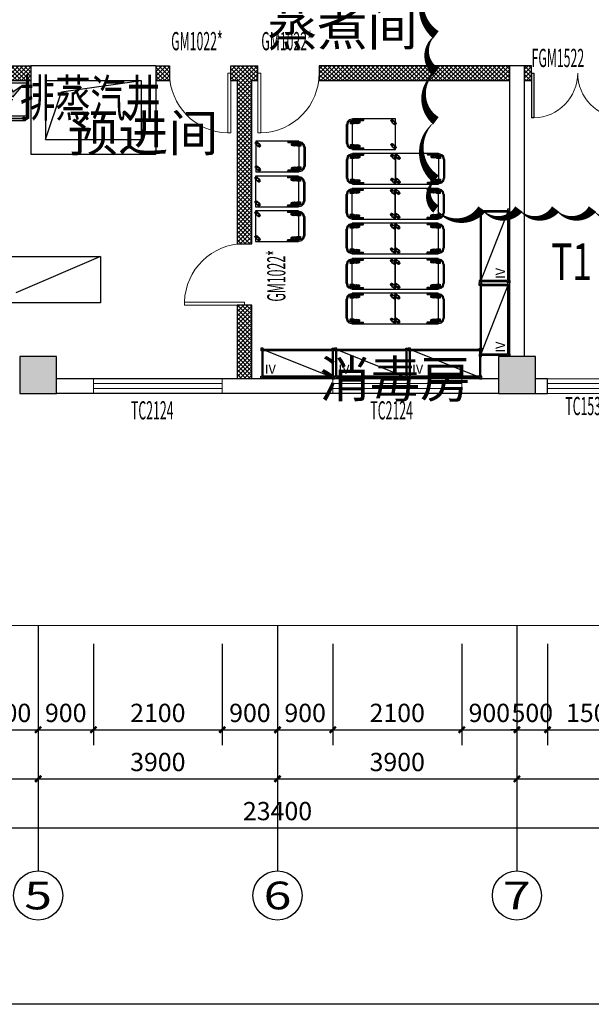
# Model space of a CAD drawing. Extents: x 865719 to 1057287, y -725572 to -454694.
# Drawn here: x 989755 to 999067, y -665489 to -649446 of the extents above; entities that cross this region are included whole.
import ezdxf
from ezdxf.enums import TextEntityAlignment as Align

# ---------------------------------------------------------------- set-up
doc = ezdxf.new("R2010")
doc.units = 0
doc.header["$LTSCALE"] = 1000
doc.header["$MEASUREMENT"] = 0
for name, pattern in [('DASH', [0.35, 0.25, -0.1]), ('DIVIDE', [1.25, 0.5, -0.25, 0, -0.25, 0, -0.25]), ('HIDDEN', [7.5, 5, -2.5])]:
    doc.linetypes.add(name, pattern=pattern)
for name, color, linetype in [('AXIS', 3, 'Continuous'), ('AXIS_TEXT', 7, 'Continuous'), ('COLUMN', 2, 'Continuous'), ('DOOR_FIRE', 4, 'Continuous'), ('DOOR_FIRE_TEXT', 7, 'Continuous'), ('J071-ROOM NAME', 71, 'Continuous'), ('J215-LINE', 215, 'Continuous'), ('PUB_DIM', 3, 'Continuous'), ('W-文字、尺寸标注、建筑轴号及柱网尺寸线', 2, 'Continuous'), ('WALL', 200, 'Continuous'), ('WF-新建墙线', 140, 'Continuous'), ('WS_厨房设备', 253, 'Continuous'), ('WS_电气标识', 1, 'Continuous'), ('图层4', 6, 'Continuous')]:
    doc.layers.add(name, color=color, linetype=linetype)
for name, color, linetype, lineweight in [('D1门槛线', 34, 'Continuous', 0), ('PUB_HATCH', 8, 'Continuous', 9), ('WINDOW', 151, 'Continuous', 9), ('WINDOW_TEXT', 33, 'Continuous', 9)]:
    doc.layers.add(name, color=color, linetype=linetype, lineweight=lineweight)
doc.layers.add('修改', color=10, linetype='Continuous', plot=False)
doc.layers.add('尺寸控制线', color=36, linetype='Continuous', lineweight=5, plot=False)
doc.styles.add('_TCH_AXIS', font='COMPLEX', dxfattribs={"bigfont": 'GBCBIG'})
doc.styles.add('_TCH_DIM_T3', font='SIMPLEX.shx', dxfattribs={"width": 0.564706, "bigfont": 'GBCBIG.shx'})
doc.styles.add('_TCH_WINDOW', font='simplex.shx', dxfattribs={"width": 0.7, "height": 3.5, "bigfont": 'gbcbig.shx'})
doc.styles.add('COMPLEX', font='COMPLEX', dxfattribs={"bigfont": 'AllInOneBig.shx'})
doc.styles.add('HZTXT', font='tssdeng.shx', dxfattribs={"width": 0.7, "bigfont": 'hztxt.shx'})
doc.styles.get("Standard").update_dxf_attribs({"font": 'gbenor.shx', "bigfont": 'gbcbig.shx'})
doc.dimstyles.new('_TCH_ARCH&&100', dxfattribs={"dimtxt": 297.5, "dimasz": 100, "dimexe": 250, "dimexo": 300, "dimgap": 126.25, "dimtad": 1, "dimdec": 0, "dimzin": 0, "dimdsep": 46, "dimtxsty": '_TCH_DIM_T3', "dimblk": 'ARCHTICK', "dimcen": 0.09, "dimclrt": 7, "dimazin": 2, "dimtfac": 1, "dimtdec": 0, "dimtix": 1, "dimtmove": 2, "dimatfit": 3, "dimfxl": 0, "dimtolj": 1, "dimtzin": 0, "dimarcsym": 0})
pattern_1 = [(45, (91073.99, -175049.815), (-35.355339, 35.355339), []), (135, (91073.99, -175049.815), (-35.355339, -35.355339), [])]

# ---------------------------------------------------------------- blocks, each defined once
blk = doc.blocks.new('$DorLib2D$00000002')
for p, q in [((-0.5, 0), (-0.5, 0.4875)), ((-0.475, 0.4875), (-0.5, 0.4875)), ((-0.475, 0), (-0.475, 0.4875)), ((0.475, 0), (0.475, 0.4875)), ((0.475, 0.4875), (0.5, 0.4875)), ((0.5, 0), (0.5, 0.4875)), ((-0.5, 0), (-0.475, 0)), ((0.5, 0), (0.475, 0))]:
    blk.add_line(p, q)
at = {"lineweight": 13}
for centre, start, end in [((-0.4875, 0), 0, 88.53072), ((0.4875, 0), 91.46928, 180)]:
    blk.add_arc(centre, 0.4875, start, end, dxfattribs=at)
blk = doc.blocks.new('_FZH')
blk.add_lwpolyline([(-0.5, -0.5), (0.5, -0.5), (0.5, 0.5), (-0.5, 0.5)], close=True)
at = {"layer": 'PUB_HATCH'}
blk.add_solid([(-0.5, -0.5), (0.5, -0.5), (-0.5, 0.5), (0.5, 0.5)], dxfattribs=at)
blk = doc.blocks.new('32135')
at = {"layer": 'COLUMN', "xscale": 600, "yscale": 600, "zscale": 600}
for p in [(716025, -478386), (723825, -478386)]:
    blk.add_blockref('_FZH', p, dxfattribs=at)
blk = doc.blocks.new('$DorLib2D$00000001')
for p, q in [((0.45, 0.975), (0.5, 0.975)), ((0.45, 0), (0.45, 0.975)), ((0.5, 0), (0.5, 0.975)), ((0.5, 0), (0.45, 0))]:
    blk.add_line(p, q)
at = {"lineweight": 13}
blk.add_arc((0.475, 0), 0.975, 91.4693, 180, dxfattribs=at)
blk = doc.blocks.new('四层平板货架')
for p, q in [((20, 20), (20, 480)), ((20, 480), (1180, 480)), ((1180, 480), (1180, 20)), ((1180, 20), (20, 20))]:
    blk.add_line(p, q)
at = {"color": 252, "linetype": 'Continuous', "ltscale": 3}
blk.add_line((20, 480), (1180, 20), dxfattribs=at)
at = {"color": 252}
for p, q in [((40, 40), (40, 460)), ((40, 40), (40, 460)), ((40, 460), (1160, 460)), ((1160, 460), (1160, 40)), ((1160, 40), (40, 40))]:
    blk.add_line(p, q, dxfattribs=at)
for points in [[(40, 480), (40, 500), (0, 500), (0, 460), (20, 460)], [(1160, 480), (1160, 500), (1200, 500), (1200, 460), (1180, 460)], [(40, 20), (40, 0), (0, 0), (0, 40), (20, 40)], [(1160, 20), (1160, 0), (1200, 0), (1200, 40), (1180, 40)]]:
    blk.add_lwpolyline(points, dxfattribs=at)
blk.add_text('IV', height=150).set_placement((66, 80))
blk = doc.blocks.new('带刹车脚轮')
h = blk.add_hatch(color=252)
h.dxf.hatch_style = 1
h.paths.add_polyline_path([(-11, -35), (-15, -35), (-15, -46), (-11, -50)])
h.paths.add_polyline_path([(15, -35), (11, -35), (11, -50), (15, -46)])
h.paths.add_polyline_path([(-11, 50), (-15, 46), (-15, 35), (-11, 35)])
h.paths.add_polyline_path([(15, 46), (11, 50), (11, 35), (15, 35)])
at = {"color": 252}
for p, q in [((-11, 50), (-11, 35)), ((-8, 50), (-8, 35)), ((-4, 50), (-4, 35)), ((0, 50), (0, 35)), ((0, 50), (0, 35)), ((4, 50), (4, 35)), ((8, 50), (8, 35)), ((11, 50), (11, 35)), ((-11, -50), (-11, -35)), ((-8, -35), (-8, -50)), ((-4, -35), (-4, -50)), ((0, -35), (0, -50)), ((0, -35), (0, -50)), ((4, -35), (4, -50)), ((8, -35), (8, -50)), ((11, -50), (11, -35))]:
    blk.add_line(p, q, dxfattribs=at)
at = {"color": 252, "linetype": 'Continuous'}
for p, q in [((-14, -59), (-14, -93)), ((-7, -59), (-7, -93)), ((0, -59), (0, -93)), ((7, -59), (7, -93)), ((14, -59), (14, -93))]:
    blk.add_line(p, q, dxfattribs=at)
blk.add_lwpolyline([(-22, -42), (-20, -40), (-20, 1), (20, 1), (20, -40), (22, -42), (25, -42), (27, -44), (27, -99), (25, -101), (-26, -101), (-28, -99), (-28, -44), (-26, -42), (-22, -42)], dxfattribs=at)
at = {"color": 252}
for points in [[(-20, 15), (-20, 33), (-18, 35), (18, 35), (20, 33), (20, 15)], [(-15, 35), (-15, 46), (-11, 50), (11, 50), (15, 46), (15, 35)], [(20, -15), (20, -33), (18, -35), (-18, -35), (-20, -33), (-20, -15)], [(15, -35), (15, -46), (11, -50), (-11, -50), (-15, -46), (-15, -35)]]:
    blk.add_lwpolyline(points, dxfattribs=at)
for radius in [25, 19.6]:
    blk.add_circle((0, 0), radius, dxfattribs=at)
blk = doc.blocks.new('脚轮')
h = blk.add_hatch(color=252)
h.dxf.hatch_style = 1
h.paths.add_polyline_path([(-11, -35), (-15, -35), (-15, -46), (-11, -50)])
h.paths.add_polyline_path([(15, -35), (11, -35), (11, -50), (15, -46)])
h.paths.add_polyline_path([(-11, 50), (-15, 46), (-15, 35), (-11, 35)])
h.paths.add_polyline_path([(15, 46), (11, 50), (11, 35), (15, 35)])
at = {"color": 252}
for p, q in [((-11, 50), (-11, 35)), ((-8, 50), (-8, 35)), ((-4, 50), (-4, 35)), ((0, 50), (0, 35)), ((0, 50), (0, 35)), ((4, 50), (4, 35)), ((8, 50), (8, 35)), ((11, 50), (11, 35)), ((-11, -50), (-11, -35)), ((-8, -35), (-8, -50)), ((-4, -35), (-4, -50)), ((0, -35), (0, -50)), ((0, -35), (0, -50)), ((4, -35), (4, -50)), ((8, -35), (8, -50)), ((11, -50), (11, -35))]:
    blk.add_line(p, q, dxfattribs=at)
for points in [[(-20, 15), (-20, 33), (-18, 35), (18, 35), (20, 33), (20, 15)], [(-15, 35), (-15, 46), (-11, 50), (11, 50), (15, 46), (15, 35)], [(20, -15), (20, -33), (18, -35), (-18, -35), (-20, -33), (-20, -15)], [(15, -35), (15, -46), (11, -50), (-11, -50), (-15, -46), (-15, -35)]]:
    blk.add_lwpolyline(points, dxfattribs=at)
for radius in [25, 19.6]:
    blk.add_circle((0, 0), radius, dxfattribs=at)
blk = doc.blocks.new('平板车')
for p, q in [((0, 700), (500, 700)), ((0, 700), (0, 700)), ((0, 700), (0, 0)), ((20, 756), (8, 711)), ((8, 711), (8, 668)), ((8, 668), (11, 661)), ((11, 661), (19, 658)), ((19, 658), (26, 661)), ((52, 788), (20, 756)), ((26, 661), (29, 668)), ((38, 745), (29, 711)), ((29, 711), (29, 668)), ((62, 770), (38, 745)), ((96, 800), (52, 788)), ((96, 779), (62, 770)), ((96, 800), (404, 800)), ((96, 779), (404, 779)), ((448, 788), (404, 800)), ((438, 770), (404, 779)), ((462, 745), (438, 770)), ((480, 756), (448, 788)), ((471, 711), (462, 745)), ((471, 711), (471, 668)), ((471, 668), (474, 661)), ((474, 661), (481, 658)), ((492, 711), (480, 756)), ((481, 658), (489, 661)), ((489, 661), (492, 668)), ((492, 711), (492, 668)), ((500, 679), (492, 679)), ((500, 0), (500, 700)), ((0, 0), (500, 0))]:
    blk.add_line(p, q)
at = {"color": 252}
for p, q in [((10, 663), (10, 522)), ((27, 663), (27, 522)), ((473, 663), (473, 522)), ((490, 663), (490, 522))]:
    blk.add_line(p, q, dxfattribs=at)
for centre, radius, start, end in [((18, 528), 10.5, 216.2302, 323.7698), ((482, 525), 9.09, 200.6774, 339.3226)]:
    blk.add_arc(centre, radius, start, end, dxfattribs=at)
at = {"color": 252, "rotation": 180}
for p in [(53, 631), (444, 632)]:
    blk.add_blockref('带刹车脚轮', p, dxfattribs=at)
at = {"rotation": 315}
for p in [(53, 33), (444, 33)]:
    blk.add_blockref('脚轮', p, dxfattribs=at)
blk = doc.blocks.new('220V插座')
at = {"layer": 'WS_电气标识'}
blk.add_hatch(color=256, dxfattribs=at).paths.add_polyline_path([(-99, 100, 1), (101, 100)])
for p, q in [((-100, 0), (100, 0)), ((0, 0), (0, -50))]:
    blk.add_line(p, q, dxfattribs=at)
blk.add_arc((1, 100), 100, 173.4581, 5.6269, dxfattribs=at)
at = {"flags": 1}
blk.add_attdef('WSATT_ELE', (0, 0), '', height=2.5, dxfattribs=at)
blk = doc.blocks.new('*U91')
blk.add_hatch(color=2).paths.add_polyline_path([(261, 275), (101, 77), (258, 185), (303, 85), (468, 289), (309, 170)])
at = {"color": 252}
for p, q in [((480, 713), (465, 688)), ((466, 685), (477, 685)), ((479, 686), (484, 693)), ((632, 714), (482, 714)), ((486, 694), (632, 694)), ((598, 648), (570, 648)), ((570, 648), (570, 640)), ((584, 668), (584, 653)), ((584, 668), (598, 667)), ((584, 653), (598, 653)), ((592, 694), (592, 667)), ((632, 682), (594, 682)), ((594, 682), (594, 679)), ((594, 679), (598, 674)), ((628, 670), (598, 670)), ((628, 674), (632, 679)), ((642, 663), (628, 664)), ((628, 653), (642, 653)), ((655, 648), (628, 648)), ((632, 694), (632, 714)), ((632, 664), (632, 694)), ((632, 679), (632, 682)), ((642, 653), (642, 663)), ((655, 640), (655, 648)), ((655, 648), (682, 648)), ((655, 640), (655, 648)), ((668, 663), (682, 664)), ((668, 653), (668, 663)), ((682, 653), (668, 653)), ((678, 714), (828, 714)), ((678, 694), (678, 714)), ((678, 664), (678, 694)), ((824, 694), (678, 694)), ((678, 679), (678, 682)), ((678, 682), (716, 682)), ((682, 674), (678, 679)), ((682, 670), (712, 670)), ((716, 679), (712, 674)), ((726, 668), (712, 667)), ((726, 653), (712, 653)), ((712, 648), (740, 648)), ((716, 682), (716, 679)), ((718, 694), (718, 667)), ((726, 668), (726, 653)), ((740, 648), (740, 640)), ((831, 686), (826, 693)), ((830, 713), (845, 688)), ((844, 685), (833, 685)), ((40, 40), (40, 580)), ((40, 580), (1270, 580)), ((80, 580), (80, 620)), ((1230, 620), (1230, 580)), ((1270, 580), (1270, 40)), ((1270, 40), (40, 40))]:
    blk.add_line(p, q, dxfattribs=at)
for p, q in [((0, 0), (0, 620)), ((0, 620), (1310, 620)), ((1310, 620), (1310, 0)), ((1310, 0), (0, 0))]:
    blk.add_line(p, q)
at = {"color": 252, "linetype": 'HIDDEN', "ltscale": 10}
for p, q in [((438, 494), (438, 313)), ((903, 494), (903, 313)), ((310, 441), (438, 313)), ((438, 313), (566, 441)), ((775, 441), (903, 313)), ((903, 313), (1031, 441)), ((438, 313), (257, 313)), ((438, 313), (310, 185)), ((438, 313), (620, 313)), ((438, 313), (438, 131)), ((438, 313), (566, 185)), ((903, 313), (722, 313)), ((903, 313), (775, 185)), ((903, 313), (1085, 313)), ((903, 313), (903, 131)), ((903, 313), (1031, 185))]:
    blk.add_line(p, q, dxfattribs=at)
at = {"color": 252}
for points in [[(748, 660), (1253, 660), (1253, 620), (57, 620), (57, 660), (562, 660)], [(748, 660), (748, 640), (562, 640), (562, 660)], [(598, 674), (598, 648)], [(628, 648), (628, 674)], [(682, 648), (682, 674)], [(712, 674), (712, 648)]]:
    blk.add_lwpolyline(points, dxfattribs=at)
blk.add_lwpolyline([(698, 620), (612, 620), (612, 640), (698, 640)], close=True, dxfattribs=at)
at = {"color": 2}
blk.add_lwpolyline([(101, 77), (261, 275), (309, 170), (468, 289), (303, 85), (258, 185), (101, 77)], dxfattribs=at)
at = {"color": 252, "linetype": 'HIDDEN', "ltscale": 10}
for centre in [(438, 313), (903, 313)]:
    blk.add_circle(centre, 147, dxfattribs=at)
at = {"color": 252, "linetype": 'Continuous', "ltscale": 10}
for centre in [(438, 313), (903, 313)]:
    blk.add_circle(centre, 25.7, dxfattribs=at)
at = {"color": 252}
for centre, start, end in [((466, 687), 148.483, 270), ((477, 687), 270, 324.0966), ((482, 712), 90, 148.483), ((486, 692), 90, 144.0966), ((824, 692), 35.9034, 90), ((828, 712), 31.517, 90), ((833, 687), 215.9034, 270), ((844, 687), 270, 31.517)]:
    blk.add_arc(centre, 2, start, end, dxfattribs=at)
for p in [(556, 0), (756, 0)]:
    blk.add_blockref('220V插座', p)
blk = doc.blocks.new('*U96')
at = {"color": 252, "linetype": 'DIVIDE', "ltscale": 3}
blk.add_line((0, 0), (1764, 760), dxfattribs=at)
at = {"linetype": 'Continuous'}
for p, q in [((0, 0), (0, 760)), ((0, 760), (1764, 760)), ((1764, 760), (1764, 0)), ((1764, 0), (0, 0))]:
    blk.add_line(p, q, dxfattribs=at)
blk = doc.blocks.new('_AXISO')
blk.add_circle((0, 0), 0.5)
at = {"layer": 'AXIS_TEXT', "style": 'COMPLEX', "width": 1.041667}
blk.add_attdef('A', text='', height=0.56, dxfattribs=at).set_placement((-0.25, -0.28), (0.25, -0.28), align=Align.FIT)
blk = doc.blocks.new('$TCHSYS$WIN2D')
for p, q in [((-0.5, 0.5), (0.5, 0.5)), ((-0.5, 0.5), (-0.5, -0.5)), ((0.5, 0.5), (0.5, -0.5)), ((0.5, 0.167), (-0.5, 0.167)), ((0.5, -0.167), (-0.5, -0.167)), ((-0.5, -0.5), (0.5, -0.5))]:
    blk.add_line(p, q)
blk = doc.blocks.new('_ArchTick')
at = {"color": 0, "linetype": 'ByBlock', "const_width": 0.4}
blk.add_lwpolyline([(-0.5, -0.5), (0.5, 0.5)], dxfattribs=at)
blk = doc.blocks.new('*D272')
at = {"layer": 'AXIS', "color": 0, "lineweight": -2, "transparency": 16777216}
for p, q in [((982255, -659616), (982255, -662866)), ((1005655, -659616), (1005655, -662866)), ((982255, -662616), (1005655, -662616))]:
    blk.add_line(p, q, dxfattribs=at)
at = {"layer": 'Defpoints', "color": 0, "transparency": 16777216}
for p in [(982255, -659316), (1005655, -659316), (1005655, -662616)]:
    blk.add_point(p, dxfattribs=at)
at = {"layer": 'AXIS', "color": 0, "lineweight": -2, "transparency": 16777216, "xscale": 100, "yscale": 100, "zscale": 100, "rotation": 180}
blk.add_blockref('_ArchTick', (982255, -662616), dxfattribs=at)
at = {"layer": 'AXIS', "color": 0, "lineweight": -2, "transparency": 16777216, "xscale": 100, "yscale": 100, "zscale": 100}
blk.add_blockref('_ArchTick', (1005655, -662616), dxfattribs=at)
at = {"layer": 'AXIS', "color": 7, "transparency": 16777216, "insert": (993955, -662341), "char_height": 297.5, "attachment_point": 5, "style": '_TCH_DIM_T3'}
blk.add_mtext('\\A1;23400', dxfattribs=at)
blk = doc.blocks.new('*D271')
at = {"layer": 'AXIS', "color": 0, "lineweight": -2, "transparency": 16777216}
for p, q in [((997855, -659616), (997855, -662066)), ((1005655, -659616), (1005655, -662066)), ((997855, -661816), (1005655, -661816))]:
    blk.add_line(p, q, dxfattribs=at)
at = {"layer": 'Defpoints', "color": 0, "transparency": 16777216}
for p in [(997855, -659316), (1005655, -659316), (1005655, -661816)]:
    blk.add_point(p, dxfattribs=at)
at = {"layer": 'AXIS', "color": 0, "lineweight": -2, "transparency": 16777216, "xscale": 100, "yscale": 100, "zscale": 100, "rotation": 180}
blk.add_blockref('_ArchTick', (997855, -661816), dxfattribs=at)
at = {"layer": 'AXIS', "color": 0, "lineweight": -2, "transparency": 16777216, "xscale": 100, "yscale": 100, "zscale": 100}
blk.add_blockref('_ArchTick', (1005655, -661816), dxfattribs=at)
at = {"layer": 'AXIS', "color": 7, "transparency": 16777216, "insert": (1001755, -661541), "char_height": 297.5, "attachment_point": 5, "style": '_TCH_DIM_T3'}
blk.add_mtext('\\A1;7800', dxfattribs=at)
blk = doc.blocks.new('*D270')
at = {"layer": 'AXIS', "color": 0, "lineweight": -2, "transparency": 16777216}
for p, q in [((993955, -659616), (993955, -662066)), ((997855, -659616), (997855, -662066)), ((993955, -661816), (997855, -661816))]:
    blk.add_line(p, q, dxfattribs=at)
at = {"layer": 'Defpoints', "color": 0, "transparency": 16777216}
for p in [(993955, -659316), (997855, -659316), (997855, -661816)]:
    blk.add_point(p, dxfattribs=at)
at = {"layer": 'AXIS', "color": 0, "lineweight": -2, "transparency": 16777216, "xscale": 100, "yscale": 100, "zscale": 100, "rotation": 180}
blk.add_blockref('_ArchTick', (993955, -661816), dxfattribs=at)
at = {"layer": 'AXIS', "color": 0, "lineweight": -2, "transparency": 16777216, "xscale": 100, "yscale": 100, "zscale": 100}
blk.add_blockref('_ArchTick', (997855, -661816), dxfattribs=at)
at = {"layer": 'AXIS', "color": 7, "transparency": 16777216, "insert": (995905, -661541), "char_height": 297.5, "attachment_point": 5, "style": '_TCH_DIM_T3'}
blk.add_mtext('\\A1;3900', dxfattribs=at)
blk = doc.blocks.new('*D269')
at = {"layer": 'AXIS', "color": 0, "lineweight": -2, "transparency": 16777216}
for p, q in [((990055, -659616), (990055, -662066)), ((993955, -659616), (993955, -662066)), ((990055, -661816), (993955, -661816))]:
    blk.add_line(p, q, dxfattribs=at)
at = {"layer": 'Defpoints', "color": 0, "transparency": 16777216}
for p in [(990055, -659316), (993955, -659316), (993955, -661816)]:
    blk.add_point(p, dxfattribs=at)
at = {"layer": 'AXIS', "color": 0, "lineweight": -2, "transparency": 16777216, "xscale": 100, "yscale": 100, "zscale": 100, "rotation": 180}
blk.add_blockref('_ArchTick', (990055, -661816), dxfattribs=at)
at = {"layer": 'AXIS', "color": 0, "lineweight": -2, "transparency": 16777216, "xscale": 100, "yscale": 100, "zscale": 100}
blk.add_blockref('_ArchTick', (993955, -661816), dxfattribs=at)
at = {"layer": 'AXIS', "color": 7, "transparency": 16777216, "insert": (992005, -661541), "char_height": 297.5, "attachment_point": 5, "style": '_TCH_DIM_T3'}
blk.add_mtext('\\A1;3900', dxfattribs=at)
blk = doc.blocks.new('*D268')
at = {"layer": 'AXIS', "color": 0, "lineweight": -2, "transparency": 16777216}
for p, q in [((986155, -659616), (986155, -662066)), ((990055, -659616), (990055, -662066)), ((986155, -661816), (990055, -661816))]:
    blk.add_line(p, q, dxfattribs=at)
at = {"layer": 'Defpoints', "color": 0, "transparency": 16777216}
for p in [(986155, -659316), (990055, -659316), (990055, -661816)]:
    blk.add_point(p, dxfattribs=at)
at = {"layer": 'AXIS', "color": 0, "lineweight": -2, "transparency": 16777216, "xscale": 100, "yscale": 100, "zscale": 100, "rotation": 180}
blk.add_blockref('_ArchTick', (986155, -661816), dxfattribs=at)
at = {"layer": 'AXIS', "color": 0, "lineweight": -2, "transparency": 16777216, "xscale": 100, "yscale": 100, "zscale": 100}
blk.add_blockref('_ArchTick', (990055, -661816), dxfattribs=at)
at = {"layer": 'AXIS', "color": 7, "transparency": 16777216, "insert": (988105, -661541), "char_height": 297.5, "attachment_point": 5, "style": '_TCH_DIM_T3'}
blk.add_mtext('\\A1;3900', dxfattribs=at)
blk = doc.blocks.new('*D294')
at = {"layer": 'Defpoints', "color": 0, "transparency": 16777216}
for p in [(998355, -659316), (999855, -659316), (999855, -661016)]:
    blk.add_point(p, dxfattribs=at)
at = {"layer": 'PUB_DIM', "color": 0, "lineweight": -2, "transparency": 16777216}
for p, q in [((998355, -659616), (998355, -661266)), ((999855, -659616), (999855, -661266)), ((998355, -661016), (999855, -661016))]:
    blk.add_line(p, q, dxfattribs=at)
at = {"layer": 'PUB_DIM', "color": 0, "lineweight": -2, "transparency": 16777216, "xscale": 100, "yscale": 100, "zscale": 100, "rotation": 180}
blk.add_blockref('_ArchTick', (998355, -661016), dxfattribs=at)
at = {"layer": 'PUB_DIM', "color": 0, "lineweight": -2, "transparency": 16777216, "xscale": 100, "yscale": 100, "zscale": 100}
blk.add_blockref('_ArchTick', (999855, -661016), dxfattribs=at)
at = {"layer": 'PUB_DIM', "color": 7, "transparency": 16777216, "insert": (999105, -660741), "char_height": 297.5, "attachment_point": 5, "style": '_TCH_DIM_T3'}
blk.add_mtext('\\A1;1500', dxfattribs=at)
blk = doc.blocks.new('*D293')
at = {"layer": 'Defpoints', "color": 0, "transparency": 16777216}
for p in [(997855, -659316), (998355, -659316), (998355, -661016)]:
    blk.add_point(p, dxfattribs=at)
at = {"layer": 'PUB_DIM', "color": 0, "lineweight": -2, "transparency": 16777216}
for p, q in [((997855, -659616), (997855, -661266)), ((998355, -659616), (998355, -661266)), ((997855, -661016), (997755, -661016)), ((997855, -661016), (998355, -661016)), ((998355, -661016), (998455, -661016))]:
    blk.add_line(p, q, dxfattribs=at)
at = {"layer": 'PUB_DIM', "color": 0, "lineweight": -2, "transparency": 16777216, "xscale": 100, "yscale": 100, "zscale": 100}
blk.add_blockref('_ArchTick', (997855, -661016), dxfattribs=at)
at = {"layer": 'PUB_DIM', "color": 0, "lineweight": -2, "transparency": 16777216, "xscale": 100, "yscale": 100, "zscale": 100, "rotation": 180}
blk.add_blockref('_ArchTick', (998355, -661016), dxfattribs=at)
at = {"layer": 'PUB_DIM', "color": 7, "transparency": 16777216, "insert": (998105, -660741), "char_height": 297.5, "attachment_point": 5, "style": '_TCH_DIM_T3'}
blk.add_mtext('\\A1;500', dxfattribs=at)
blk = doc.blocks.new('*D292')
at = {"layer": 'Defpoints', "color": 0, "transparency": 16777216}
for p in [(996955, -659316), (997855, -659316), (997855, -661016)]:
    blk.add_point(p, dxfattribs=at)
at = {"layer": 'PUB_DIM', "color": 0, "lineweight": -2, "transparency": 16777216}
for p, q in [((996955, -659616), (996955, -661266)), ((997855, -659616), (997855, -661266)), ((996955, -661016), (997855, -661016))]:
    blk.add_line(p, q, dxfattribs=at)
at = {"layer": 'PUB_DIM', "color": 0, "lineweight": -2, "transparency": 16777216, "xscale": 100, "yscale": 100, "zscale": 100, "rotation": 180}
blk.add_blockref('_ArchTick', (996955, -661016), dxfattribs=at)
at = {"layer": 'PUB_DIM', "color": 0, "lineweight": -2, "transparency": 16777216, "xscale": 100, "yscale": 100, "zscale": 100}
blk.add_blockref('_ArchTick', (997855, -661016), dxfattribs=at)
at = {"layer": 'PUB_DIM', "color": 7, "transparency": 16777216, "insert": (997405, -660741), "char_height": 297.5, "attachment_point": 5, "style": '_TCH_DIM_T3'}
blk.add_mtext('\\A1;900', dxfattribs=at)
blk = doc.blocks.new('*D291')
at = {"layer": 'Defpoints', "color": 0, "transparency": 16777216}
for p in [(994855, -659316), (996955, -659316), (996955, -661016)]:
    blk.add_point(p, dxfattribs=at)
at = {"layer": 'PUB_DIM', "color": 0, "lineweight": -2, "transparency": 16777216}
for p, q in [((994855, -659616), (994855, -661266)), ((996955, -659616), (996955, -661266)), ((994855, -661016), (996955, -661016))]:
    blk.add_line(p, q, dxfattribs=at)
at = {"layer": 'PUB_DIM', "color": 0, "lineweight": -2, "transparency": 16777216, "xscale": 100, "yscale": 100, "zscale": 100, "rotation": 180}
blk.add_blockref('_ArchTick', (994855, -661016), dxfattribs=at)
at = {"layer": 'PUB_DIM', "color": 0, "lineweight": -2, "transparency": 16777216, "xscale": 100, "yscale": 100, "zscale": 100}
blk.add_blockref('_ArchTick', (996955, -661016), dxfattribs=at)
at = {"layer": 'PUB_DIM', "color": 7, "transparency": 16777216, "insert": (995905, -660741), "char_height": 297.5, "attachment_point": 5, "style": '_TCH_DIM_T3'}
blk.add_mtext('\\A1;2100', dxfattribs=at)
blk = doc.blocks.new('*D290')
at = {"layer": 'Defpoints', "color": 0, "transparency": 16777216}
for p in [(993955, -659316), (994855, -659316), (994855, -661016)]:
    blk.add_point(p, dxfattribs=at)
at = {"layer": 'PUB_DIM', "color": 0, "lineweight": -2, "transparency": 16777216}
for p, q in [((993955, -659616), (993955, -661266)), ((994855, -659616), (994855, -661266)), ((993955, -661016), (994855, -661016))]:
    blk.add_line(p, q, dxfattribs=at)
at = {"layer": 'PUB_DIM', "color": 0, "lineweight": -2, "transparency": 16777216, "xscale": 100, "yscale": 100, "zscale": 100, "rotation": 180}
blk.add_blockref('_ArchTick', (993955, -661016), dxfattribs=at)
at = {"layer": 'PUB_DIM', "color": 0, "lineweight": -2, "transparency": 16777216, "xscale": 100, "yscale": 100, "zscale": 100}
blk.add_blockref('_ArchTick', (994855, -661016), dxfattribs=at)
at = {"layer": 'PUB_DIM', "color": 7, "transparency": 16777216, "insert": (994405, -660741), "char_height": 297.5, "attachment_point": 5, "style": '_TCH_DIM_T3'}
blk.add_mtext('\\A1;900', dxfattribs=at)
blk = doc.blocks.new('*D289')
at = {"layer": 'Defpoints', "color": 0, "transparency": 16777216}
for p in [(993055, -659316), (993955, -659316), (993955, -661016)]:
    blk.add_point(p, dxfattribs=at)
at = {"layer": 'PUB_DIM', "color": 0, "lineweight": -2, "transparency": 16777216}
for p, q in [((993055, -659616), (993055, -661266)), ((993955, -659616), (993955, -661266)), ((993055, -661016), (993955, -661016))]:
    blk.add_line(p, q, dxfattribs=at)
at = {"layer": 'PUB_DIM', "color": 0, "lineweight": -2, "transparency": 16777216, "xscale": 100, "yscale": 100, "zscale": 100, "rotation": 180}
blk.add_blockref('_ArchTick', (993055, -661016), dxfattribs=at)
at = {"layer": 'PUB_DIM', "color": 0, "lineweight": -2, "transparency": 16777216, "xscale": 100, "yscale": 100, "zscale": 100}
blk.add_blockref('_ArchTick', (993955, -661016), dxfattribs=at)
at = {"layer": 'PUB_DIM', "color": 7, "transparency": 16777216, "insert": (993505, -660741), "char_height": 297.5, "attachment_point": 5, "style": '_TCH_DIM_T3'}
blk.add_mtext('\\A1;900', dxfattribs=at)
blk = doc.blocks.new('*D288')
at = {"layer": 'Defpoints', "color": 0, "transparency": 16777216}
for p in [(990955, -659316), (993055, -659316), (993055, -661016)]:
    blk.add_point(p, dxfattribs=at)
at = {"layer": 'PUB_DIM', "color": 0, "lineweight": -2, "transparency": 16777216}
for p, q in [((990955, -659616), (990955, -661266)), ((993055, -659616), (993055, -661266)), ((990955, -661016), (993055, -661016))]:
    blk.add_line(p, q, dxfattribs=at)
at = {"layer": 'PUB_DIM', "color": 0, "lineweight": -2, "transparency": 16777216, "xscale": 100, "yscale": 100, "zscale": 100, "rotation": 180}
blk.add_blockref('_ArchTick', (990955, -661016), dxfattribs=at)
at = {"layer": 'PUB_DIM', "color": 0, "lineweight": -2, "transparency": 16777216, "xscale": 100, "yscale": 100, "zscale": 100}
blk.add_blockref('_ArchTick', (993055, -661016), dxfattribs=at)
at = {"layer": 'PUB_DIM', "color": 7, "transparency": 16777216, "insert": (992005, -660741), "char_height": 297.5, "attachment_point": 5, "style": '_TCH_DIM_T3'}
blk.add_mtext('\\A1;2100', dxfattribs=at)
blk = doc.blocks.new('*D287')
at = {"layer": 'Defpoints', "color": 0, "transparency": 16777216}
for p in [(990055, -659316), (990955, -659316), (990955, -661016)]:
    blk.add_point(p, dxfattribs=at)
at = {"layer": 'PUB_DIM', "color": 0, "lineweight": -2, "transparency": 16777216}
for p, q in [((990055, -659616), (990055, -661266)), ((990955, -659616), (990955, -661266)), ((990055, -661016), (990955, -661016))]:
    blk.add_line(p, q, dxfattribs=at)
at = {"layer": 'PUB_DIM', "color": 0, "lineweight": -2, "transparency": 16777216, "xscale": 100, "yscale": 100, "zscale": 100, "rotation": 180}
blk.add_blockref('_ArchTick', (990055, -661016), dxfattribs=at)
at = {"layer": 'PUB_DIM', "color": 0, "lineweight": -2, "transparency": 16777216, "xscale": 100, "yscale": 100, "zscale": 100}
blk.add_blockref('_ArchTick', (990955, -661016), dxfattribs=at)
at = {"layer": 'PUB_DIM', "color": 7, "transparency": 16777216, "insert": (990505, -660741), "char_height": 297.5, "attachment_point": 5, "style": '_TCH_DIM_T3'}
blk.add_mtext('\\A1;900', dxfattribs=at)
blk = doc.blocks.new('*D286')
at = {"layer": 'Defpoints', "color": 0, "transparency": 16777216}
for p in [(989155, -659316), (990055, -659316), (990055, -661016)]:
    blk.add_point(p, dxfattribs=at)
at = {"layer": 'PUB_DIM', "color": 0, "lineweight": -2, "transparency": 16777216}
for p, q in [((989155, -659616), (989155, -661266)), ((990055, -659616), (990055, -661266)), ((989155, -661016), (990055, -661016))]:
    blk.add_line(p, q, dxfattribs=at)
at = {"layer": 'PUB_DIM', "color": 0, "lineweight": -2, "transparency": 16777216, "xscale": 100, "yscale": 100, "zscale": 100, "rotation": 180}
blk.add_blockref('_ArchTick', (989155, -661016), dxfattribs=at)
at = {"layer": 'PUB_DIM', "color": 0, "lineweight": -2, "transparency": 16777216, "xscale": 100, "yscale": 100, "zscale": 100}
blk.add_blockref('_ArchTick', (990055, -661016), dxfattribs=at)
at = {"layer": 'PUB_DIM', "color": 7, "transparency": 16777216, "insert": (989605, -660741), "char_height": 297.5, "attachment_point": 5, "style": '_TCH_DIM_T3'}
blk.add_mtext('\\A1;900', dxfattribs=at)
blk = doc.blocks.new('A$C3EF1762F')
at = {"layer": '尺寸控制线'}
for points in [[(-39661, -46200), (6300, -46200), (6300, 7200), (-52418, 7200), (-69124, -14265, -0.09253)], [(-39220, -45400), (5500, -45400), (5500, 6400), (-52027, 6400), (-67993, -14114, -0.089868)], [(-38780, -44600), (4700, -44600), (4700, 5600), (-51636, 5600), (-66866, -13968, -0.087239)], [(-37853, -42900), (3000, -42900), (3000, 3900), (-51945, 3900), (-65189, -13116, -0.083628)]]:
    blk.add_lwpolyline(points, format="xyb", close=True, dxfattribs=at)

msp = doc.modelspace()

# ---------------------------------------------------------------- hatches: boundary and pattern name
at = {"layer": 'WF-新建墙线'}
h = msp.add_hatch(dxfattribs=at)
h.set_pattern_fill('ANSI37', color=250, scale=400)
h.set_pattern_definition([(45, (92499.99, -176849.815), (-35.355339, 35.355339), []), (135, (92499.99, -176849.815), (-35.355339, -35.355339), [])])
h.paths.add_polyline_path([(997734.9, -650436), (997734.9, -650196), (994634.9, -650196), (994634.9, -650436)])
h.paths.add_polyline_path([(993294.9, -653096), (993534.9, -653096), (993534.9, -650436), (993634.9, -650436), (993634.9, -650196), (993414.9, -650196), (993194.9, -650196), (993194.9, -650436), (993294.9, -650436)])
h.paths.add_polyline_path([(993294.9, -655296), (993534.9, -655296), (993534.9, -654096), (993294.9, -654096)])
h.paths.add_polyline_path([(992194.9, -650196), (991974.9, -650196), (991974.9, -650436), (992194.9, -650436)])
h.paths.add_polyline_path([(982704.9, -650436), (982704.9, -650196), (982134.9, -650196), (982134.9, -651116), (982374.9, -651116), (982374.9, -650436)])
h.paths.add_polyline_path([(985704.9, -650196), (985704.9, -650436), (989934.9, -650436), (989934.9, -650196), (986274.9, -650196), (986274.9, -649716), (986034.9, -649716), (986034.9, -650196)])
h = msp.add_hatch(dxfattribs=at)
h.set_pattern_fill('ANSI37', color=250, scale=400)
h.set_pattern_definition(pattern_1)
h.paths.add_polyline_path([(997974.9, -650196), (998094.9, -650196), (998094.9, -650436), (997974.9, -650436)])
h = msp.add_hatch(dxfattribs=at)
h.set_pattern_fill('ANSI37', color=250, scale=400)
h.set_pattern_definition(pattern_1)
h.paths.add_polyline_path([(997974.9, -650196), (998094.9, -650196), (998094.9, -650436), (997974.9, -650436)])

# ---------------------------------------------------------------- linework, layer by layer
at = {"layer": 'AXIS'}
for p, q in [((990054.9, -659316), (990054.9, -663316)), ((993954.9, -659316), (993954.9, -663316)), ((997854.9, -659316), (997854.9, -663316))]:
    msp.add_line(p, q, dxfattribs=at)
at = {"layer": 'D1门槛线', "color": 3}
for p, q in [((997974.9, -650436), (997974.9, -650196)), ((998094.9, -650196), (997974.9, -650196)), ((998094.9, -650436), (998094.9, -650196)), ((997974.9, -650436), (998094.9, -650436))]:
    msp.add_line(p, q, dxfattribs=at)
at = {"layer": 'J215-LINE'}
msp.add_lwpolyline([(990174.9, -651396), (990434.8, -650622.2), (991734.9, -650436)], dxfattribs=at)
at = {"layer": 'WALL'}
for p, q in [((991974.9, -650196), (989934.9, -650196)), ((989934.9, -650196), (989934.9, -651636)), ((991974.9, -650196), (991974.9, -651636)), ((997734.9, -650196), (997734.9, -652116)), ((997974.9, -650196), (997734.9, -650196)), ((997974.9, -650196), (997974.9, -654936)), ((998094.9, -650196), (997974.9, -650196)), ((998094.9, -650436), (998094.9, -650196)), ((990174.9, -650436), (991734.9, -650436)), ((990174.9, -650436), (990174.9, -651396)), ((991734.9, -650436), (991734.9, -651396)), ((997974.9, -650436), (998094.9, -650436)), ((990174.9, -651396), (991734.9, -651396)), ((989934.9, -651636), (991974.9, -651636)), ((997734.9, -652116), (997734.9, -654936)), ((993534.9, -655296), (990354.9, -655296)), ((997554.9, -655296), (993534.9, -655296)), ((998354.9, -655296), (998154.9, -655296)), ((998354.9, -655536), (998354.9, -655296)), ((993654.9, -655536), (990354.9, -655536)), ((997554.9, -655536), (993654.9, -655536)), ((998154.9, -655536), (998354.9, -655536))]:
    msp.add_line(p, q, dxfattribs=at)
at = {"layer": 'WF-新建墙线', "color": 3}
for p, q in [((986274.9, -650196), (989934.9, -650196)), ((991974.9, -650196), (992194.9, -650196)), ((992194.9, -650196), (992194.9, -650436)), ((993194.9, -650196), (993634.9, -650196)), ((993194.9, -650436), (993194.9, -650196)), ((993634.9, -650436), (993634.9, -650196)), ((994634.9, -650196), (994634.9, -650436)), ((997734.9, -650196), (994634.9, -650196)), ((986154.9, -650436), (989934.9, -650436)), ((991974.9, -650436), (992194.9, -650436)), ((993194.9, -650436), (993294.9, -650436)), ((993294.9, -650436), (993294.9, -653096)), ((993534.9, -653096), (993534.9, -650436)), ((993534.9, -650436), (993634.9, -650436)), ((994634.9, -650436), (997734.9, -650436)), ((993294.9, -653096), (993534.9, -653096)), ((993294.9, -654096), (993294.9, -655296)), ((993534.9, -654096), (993294.9, -654096)), ((993534.9, -655296), (993534.9, -654096))]:
    msp.add_line(p, q, dxfattribs=at)
at = {"layer": 'WINDOW', "linetype": 'DASH'}
for p, q in [((990954.9, -655536), (990954.9, -655296)), ((993054.9, -655536), (993054.9, -655296)), ((994854.9, -655536), (994854.9, -655296)), ((996954.9, -655536), (996954.9, -655296))]:
    msp.add_line(p, q, dxfattribs=at)
at = {"layer": 'WINDOW'}
for p, q in [((993054.9, -655376), (990954.9, -655376)), ((993054.9, -655456), (990954.9, -655456)), ((996954.9, -655376), (994854.9, -655376)), ((996954.9, -655456), (994854.9, -655456))]:
    msp.add_line(p, q, dxfattribs=at)
at = {"layer": '修改'}
msp.add_lwpolyline([(930482.5, -606089), (1014582.5, -606089), (1014582.5, -665489), (930482.5, -665489)], close=True, dxfattribs=at)
msp.add_lwpolyline([(996535.9, -648743.3, 0, 150, 0.5), (996535.9, -649693.3, 0, 150, 0.5), (996535.9, -650293.3, 0, 150, 0.5), (996535.9, -651093.3, 0, 150, 0.5), (996535.9, -652043.3, 0, 150, 0.5), (996535.9, -652531.8, 0, 150, 0.5), (997285.9, -652531.8, 0, 150, 0.5), (997885.9, -652531.8, 0, 150, 0.5), (998485.9, -652531.8, 0, 150, 0.5), (999085.9, -652531.8, 0, 150, 0.5), (999885.9, -652531.8, 0, 150, 0.5), (1000935.9, -652531.8, 0, 150, 0.5), (1001735.9, -652531.8, 0, 150, 0.5), (1002685.9, -652531.8, 0, 150, 0.5), (1003487.4, -652531.8, 0, 150, 0.5), (1003487.4, -651581.8, 0, 150, 0.5), (1003487.4, -650931.8, 0, 150, 0.5), (1003487.4, -649731.8, 0, 150, 0.5), (1003487.4, -648831.8, 0, 150, 0.5)], format="xyseb", dxfattribs=at)

# ---------------------------------------------------------------- block references
at = {"layer": 'AXIS'}
ref = msp.add_blockref('_AXISO', (990054.9, -663716), dxfattribs=dict(at, xscale=800, yscale=800, zscale=800))
ref.add_attrib('A', '5', dxfattribs={"height": 452.5, "style": '_TCH_AXIS', "width": 1.5}).set_placement((989828.6, -663942.3), (990281.1, -663942.3), align=Align.FIT)
ref = msp.add_blockref('_AXISO', (993954.9, -663716), dxfattribs=dict(at, xscale=800, yscale=800, zscale=800))
ref.add_attrib('A', '6', dxfattribs={"height": 452.5, "style": '_TCH_AXIS', "width": 1.5}).set_placement((993728.6, -663942.3), (994181.1, -663942.3), align=Align.FIT)
ref = msp.add_blockref('_AXISO', (997854.9, -663716), dxfattribs=dict(at, xscale=800, yscale=800, zscale=800))
ref.add_attrib('A', '7', dxfattribs={"height": 452.5, "style": '_TCH_AXIS', "width": 1.5}).set_placement((997628.6, -663942.3), (998081.1, -663942.3), align=Align.FIT)
at = {"layer": 'COLUMN', "xscale": 600, "yscale": 600, "zscale": 600}
for p in [(990054.9, -655236), (997854.9, -655236)]:
    msp.add_blockref('_FZH', p, dxfattribs=at)
at = {"layer": 'DOOR_FIRE', "xscale": 1500, "yscale": -1500, "zscale": 240}
msp.add_blockref('$DorLib2D$00000002', (998844.9, -650316), dxfattribs=at)
at = {"layer": 'W-文字、尺寸标注、建筑轴号及柱网尺寸线'}
msp.add_blockref('32135', (274030.1, -176849.8), dxfattribs=at)
at = {"layer": 'WINDOW'}
ref = msp.add_blockref('$DorLib2D$00000001', (992694.9, -650316), dxfattribs=dict(at, xscale=1000, yscale=-1000, zscale=-1000))
ref.add_attrib('A', 'GM1022*', (992222.4, -649944.6), dxfattribs={"layer": 'WINDOW_TEXT', "height": 297.5, "style": '_TCH_WINDOW', "width": 0.494118})
ref = msp.add_blockref('$DorLib2D$00000001', (994134.9, -650316), dxfattribs=dict(at, xscale=-1000, yscale=-1000, zscale=-1000))
ref.add_attrib('A', 'GM1022*', (993690.4, -649944.6), dxfattribs={"layer": 'WINDOW_TEXT', "height": 297.5, "style": '_TCH_WINDOW', "width": 0.494118})
ref = msp.add_blockref('$DorLib2D$00000001', (993414.9, -653596), dxfattribs=dict(at, xscale=1000, yscale=-1000, zscale=-1000, rotation=270))
ref.add_attrib('A', 'GM1022*', (994083.8, -654040.5), dxfattribs={"layer": 'WINDOW_TEXT', "height": 297.5, "rotation": 90, "style": '_TCH_WINDOW', "width": 0.494118})
ref = msp.add_blockref('$TCHSYS$WIN2D', (999104.9, -655416), dxfattribs=dict(at, xscale=1500, yscale=-240, zscale=1500, rotation=180))
ref.add_attrib('A', 'TC1533', (998642.9, -655889.8), dxfattribs={"layer": 'WINDOW_TEXT', "height": 297.5, "style": '_TCH_WINDOW', "width": 0.494118})
at = {"layer": 'WS_厨房设备'}
for name, p, rotation in [('*U91', (989899.7, -650436), 180), ('平板车', (995878, -651560.4), 89.99999999999999), ('平板车', (993603.1, -651426.4), 270), ('平板车', (995878, -652125.9), 89.99999999999999), ('平板车', (995877.6, -651625.9), 270), ('平板车', (993597.4, -651997.2), 270), ('平板车', (995872.2, -652696.7), 89.99999999999999), ('平板车', (995871.8, -652196.7), 270), ('平板车', (993597.4, -652562.6), 270), ('四层平板货架', (997740, -653736), 90), ('平板车', (995872.2, -653262.1), 89.99999999999999), ('平板车', (995871.8, -652762.1), 270), ('*U96', (991071.7, -653302.1), 180), ('平板车', (995872.2, -653837.5), 89.99999999999999), ('平板车', (995871.8, -653337.5), 270), ('四层平板货架', (997740, -654936), 90), ('平板车', (995872.2, -654403), 89.99999999999999), ('平板车', (995871.8, -653903), 270)]:
    msp.add_blockref(name, p, dxfattribs=dict(at, rotation=rotation))
for p in [(993683.2, -655296), (994883.2, -655296), (996083.2, -655296)]:
    msp.add_blockref('四层平板货架', p, dxfattribs=at)
at = {"layer": '尺寸控制线'}
msp.add_blockref('A$C3EF1762F', (1005654.9, -616416), dxfattribs=at)

# ---------------------------------------------------------------- texts
at = {"layer": 'DOOR_FIRE_TEXT', "color": 6, "style": '_TCH_WINDOW', "width": 0.494118}
msp.add_text('FGM1522', height=297.5, dxfattribs=at).set_placement((998093.3, -650218.5))
at = {"layer": 'J071-ROOM NAME', "style": 'HZTXT', "width": 0.7}
for s, p in [('排蒸汽井', (990908.4, -651212)), ('T1', (998744.5, -653877.4))]:
    msp.add_text(s, height=600, dxfattribs=at).set_placement(p, align=Align.BOTTOM_CENTER)
at = {"layer": 'WINDOW_TEXT', "color": 1, "style": '_TCH_WINDOW', "width": 0.494118}
for p in [(991567.4, -655959.8), (995467.4, -655959.8)]:
    msp.add_text('TC2124', height=297.5, dxfattribs=at).set_placement(p)
at = {"layer": '图层4', "color": 1}
for s, p in [('蒸煮间', (995011.7, -650057.7)), ('预进间', (991766.2, -651780.2)), ('消毒房', (995867.9, -655789))]:
    msp.add_text(s, height=600, dxfattribs=at).set_placement(p, align=Align.BOTTOM_CENTER)

# ---------------------------------------------------------------- dimensions: what is measured, and where the dimension line sits
at = {"layer": 'AXIS'}
for p1, p2, distance, picture, middle in [((982254.9, -659316), (1005654.9, -659316), -3300, '*D272', (993954.9, -662341)), ((986154.9, -659316), (990054.9, -659316), -2500, '*D268', (988104.9, -661541)), ((990054.9, -659316), (993954.9, -659316), -2500, '*D269', (992004.9, -661541)), ((993954.9, -659316), (997854.9, -659316), -2500, '*D270', (995904.9, -661541)), ((997854.9, -659316), (1005654.9, -659316), -2500, '*D271', (1001754.9, -661541))]:
    dim = msp.add_aligned_dim(p1=p1, p2=p2, distance=distance, dimstyle='_TCH_ARCH&&100', dxfattribs=at)
    dim.commit()
    dim.dimension.update_dxf_attribs({"geometry": picture, "text_midpoint": middle})
at = {"layer": 'PUB_DIM'}
for p1, p2, picture, middle in [((989154.9, -659316), (990054.9, -659316), '*D286', (989604.9, -660741)), ((990054.9, -659316), (990954.9, -659316), '*D287', (990504.9, -660741)), ((990954.9, -659316), (993054.9, -659316), '*D288', (992004.9, -660741)), ((993054.9, -659316), (993954.9, -659316), '*D289', (993504.9, -660741)), ((993954.9, -659316), (994854.9, -659316), '*D290', (994404.9, -660741)), ((994854.9, -659316), (996954.9, -659316), '*D291', (995904.9, -660741)), ((996954.9, -659316), (997854.9, -659316), '*D292', (997404.9, -660741)), ((997854.9, -659316), (998354.9, -659316), '*D293', (998104.9, -660741)), ((998354.9, -659316), (999854.9, -659316), '*D294', (999104.9, -660741))]:
    dim = msp.add_aligned_dim(p1=p1, p2=p2, distance=-1700, dimstyle='_TCH_ARCH&&100', dxfattribs=at)
    dim.commit()
    dim.dimension.update_dxf_attribs({"geometry": picture, "text_midpoint": middle})

doc.saveas('drawing.dxf')
